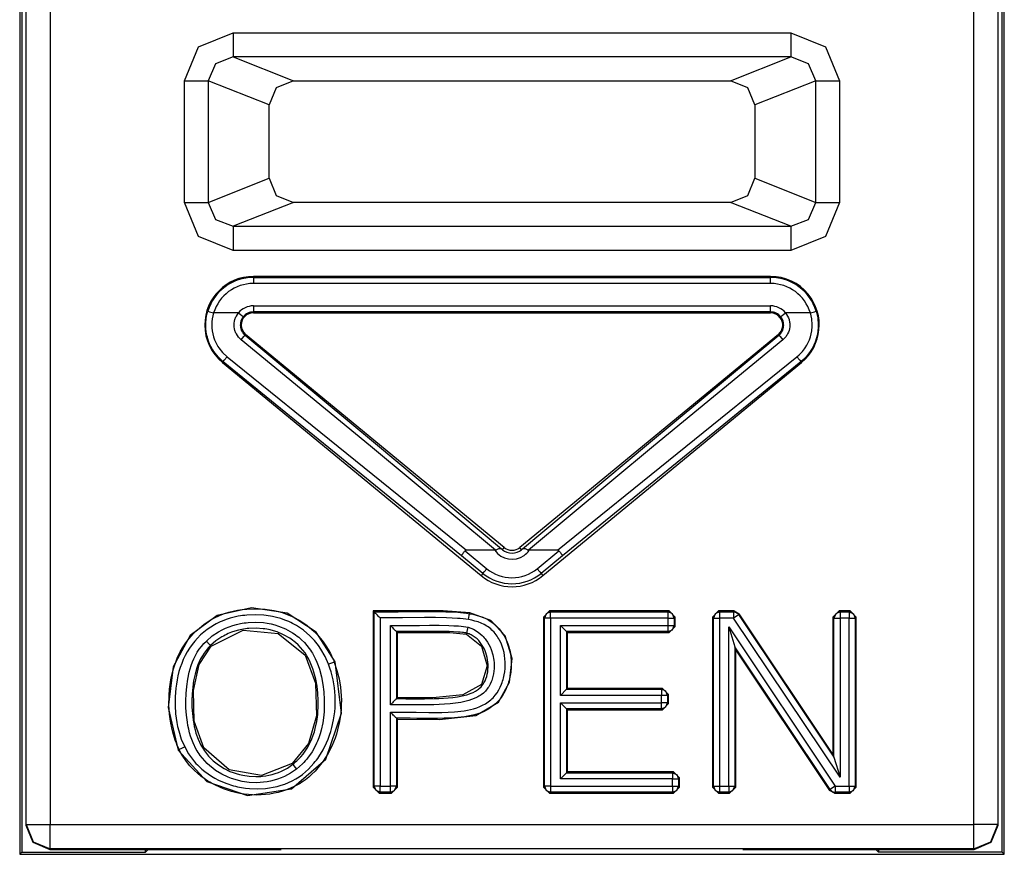
# Model space of a CAD drawing. Extents: x 46 to 251, y -190 to -20.
# Drawn here: x 193 to 201, y -155 to -148 of the extents above; entities that cross this region are included whole.
import ezdxf

# ---------------------------------------------------------------- set-up
doc = ezdxf.new("R2010")
doc.units = 0
doc.header["$MEASUREMENT"] = 0
doc.layers.add('4_0', color=7, linetype='CONTINUOUS')

# ---------------------------------------------------------------- blocks, each defined once
blk = doc.blocks.new('BLOCK_5')
at = {"layer": '4_0', "color": 7}
for points in [[(193.172, -142.9756), (193.172, -154.7368)], [(193.2244, -154.4926), (193.2244, -143.0087)], [(193.4242, -143.0087), (193.4242, -154.4926)], [(201.0248, -154.4926), (201.0248, -143.0087)], [(201.2246, -143.0087), (201.2246, -154.4926)], [(201.2769, -154.7368), (201.2769, -142.9756)], [(193.1899, -144.8525), (193.1899, -154.7192)], [(201.2597, -154.7192), (201.2597, -144.8525)], [(194.528, -148.3713), (194.6451, -148.0909), (194.929, -147.9751)], [(194.929, -147.9751), (194.929, -148.1115), (194.929, -148.1749)], [(194.929, -147.9751), (199.5199, -147.9751)], [(199.5199, -147.9751), (199.8038, -148.0909), (199.9216, -148.3713)], [(199.5199, -147.9751), (199.5199, -148.1115), (199.5199, -148.1749)], [(194.929, -148.1749), (194.7836, -148.2314), (194.7244, -148.3713)], [(194.929, -148.1749), (195.4251, -148.3713)], [(199.5199, -148.1749), (194.929, -148.1749)], [(199.0239, -148.3713), (199.5199, -148.1749)], [(199.7246, -148.3713), (199.6653, -148.2314), (199.5199, -148.1749)], [(194.528, -148.3713), (194.6562, -148.3713), (194.7244, -148.3713)], [(194.528, -149.3718), (194.528, -148.3713)], [(195.2246, -148.5697), (194.7244, -148.3713)], [(194.7244, -148.3713), (194.7244, -149.3718)], [(195.4251, -148.3713), (195.2832, -148.4292), (195.2246, -148.5697)], [(195.4251, -148.3713), (199.0239, -148.3713)], [(199.2244, -148.5697), (199.1658, -148.4292), (199.0239, -148.3713)], [(199.7246, -148.3713), (199.2244, -148.5697)], [(199.7246, -148.3713), (199.7928, -148.3713), (199.9216, -148.3713)], [(199.7246, -149.3718), (199.7246, -148.3713)], [(199.9216, -148.3713), (199.9216, -149.3718)], [(195.2246, -149.1733), (195.2246, -148.5697)], [(199.2244, -148.5697), (199.2244, -149.1733)], [(194.7244, -149.3718), (195.2246, -149.1733)], [(195.2246, -149.1733), (195.2832, -149.3139), (195.4251, -149.3718)], [(199.0239, -149.3718), (199.1658, -149.3139), (199.2244, -149.1733)], [(199.2244, -149.1733), (199.7246, -149.3718)], [(194.528, -149.3718), (194.6562, -149.3718), (194.7244, -149.3718)], [(194.929, -149.7679), (194.6451, -149.6522), (194.528, -149.3718)], [(194.7244, -149.3718), (194.7836, -149.5116), (194.929, -149.5681)], [(195.4251, -149.3718), (194.929, -149.5681)], [(199.0239, -149.3718), (195.4251, -149.3718)], [(199.5199, -149.5681), (199.0239, -149.3718)], [(199.9216, -149.3718), (199.8038, -149.6522), (199.5199, -149.7679)], [(199.5199, -149.5681), (199.6653, -149.5116), (199.7246, -149.3718)], [(199.7246, -149.3718), (199.7928, -149.3718), (199.9216, -149.3718)], [(194.929, -149.5681), (194.929, -149.6315), (194.929, -149.7679)], [(194.929, -149.5681), (199.5199, -149.5681)], [(199.5199, -149.5681), (199.5199, -149.6315), (199.5199, -149.7679)], [(199.5199, -149.7679), (194.929, -149.7679)], [(195.0958, -149.9891), (195.0958, -149.9812)], [(199.3532, -149.9812), (195.0958, -149.9812)], [(195.0958, -149.9891), (199.3532, -149.9891)], [(195.0958, -149.9891), (195.0958, -150.005), (195.0958, -150.0394)], [(199.3532, -149.9891), (199.3532, -149.9812)], [(199.3532, -150.0394), (199.3532, -150.005), (199.3532, -149.9891)], [(199.3532, -150.0394), (195.0958, -150.0394)], [(195.0958, -150.2234), (199.3532, -150.2234)], [(195.0958, -150.2234), (195.0958, -150.2578), (195.0958, -150.2733)], [(199.3532, -150.2733), (199.3532, -150.2578), (199.3532, -150.2234)], [(194.8463, -150.6837), (194.805, -150.6437), (194.7699, -150.5982), (194.7616, -150.5865), (194.754, -150.5738), (194.7471, -150.561), (194.7409, -150.5483), (194.7299, -150.5217), (194.7202, -150.4949), (194.7168, -150.4807), (194.7134, -150.4666), (194.7099, -150.4525), (194.7078, -150.4384), (194.7044, -150.4094), (194.7037, -150.3808), (194.7037, -150.3667), (194.7044, -150.3522), (194.7058, -150.3378), (194.7078, -150.3233), (194.7134, -150.2947), (194.7209, -150.2668)], [(194.7209, -150.2668), (194.7354, -150.2713), (194.7685, -150.2813)], [(194.7685, -150.2813), (194.7616, -150.3057), (194.7574, -150.3302), (194.7547, -150.3553), (194.7533, -150.3805), (194.7547, -150.4053), (194.7574, -150.4301), (194.7616, -150.4546), (194.7685, -150.479), (194.7767, -150.5024), (194.7864, -150.5252), (194.7919, -150.5362), (194.7981, -150.5472), (194.8043, -150.5583), (194.8112, -150.5686), (194.8422, -150.6079), (194.8787, -150.6423)], [(194.9731, -150.2813), (194.7685, -150.2813)], [(194.9952, -150.5018), (194.9834, -150.4914), (194.9731, -150.4797), (194.9642, -150.4673), (194.9559, -150.4542), (194.9524, -150.4473), (194.9497, -150.4404), (194.9469, -150.4335), (194.9442, -150.426), (194.9407, -150.4111), (194.938, -150.396), (194.9373, -150.3805), (194.938, -150.3653), (194.9407, -150.3502), (194.9442, -150.335), (194.9469, -150.3278), (194.9497, -150.3205), (194.9524, -150.3137), (194.9559, -150.3068), (194.9642, -150.2937), (194.9731, -150.2813)], [(194.9731, -150.2813), (195, -150.3033), (195.0117, -150.313)], [(195.0117, -150.313), (195.0055, -150.3212), (195, -150.3305), (194.9958, -150.3398), (194.9924, -150.3502), (194.9896, -150.3605), (194.9883, -150.3708), (194.9876, -150.3812), (194.9883, -150.3919), (194.9896, -150.4025), (194.9917, -150.4125), (194.9958, -150.4225), (195, -150.4322), (195.0055, -150.4411), (195.0117, -150.4497), (195.0186, -150.4577), (195.0269, -150.4649)], [(195.0958, -150.2733), (195.0958, -150.2813)], [(199.3532, -150.2733), (195.0958, -150.2733)], [(195.0958, -150.2813), (199.3532, -150.2813)], [(199.3532, -150.2733), (199.3532, -150.2813)], [(199.4221, -150.4649), (199.4304, -150.4577), (199.4373, -150.4501), (199.4435, -150.4411), (199.449, -150.4322), (199.4531, -150.4225), (199.4566, -150.4129), (199.4593, -150.4025), (199.4607, -150.3922), (199.4614, -150.3815), (199.4607, -150.3708), (199.4593, -150.3605), (199.4566, -150.3502), (199.4531, -150.3402), (199.449, -150.3305), (199.4435, -150.3212), (199.4373, -150.313)], [(199.4373, -150.313), (199.449, -150.3033), (199.4759, -150.2813)], [(199.4759, -150.2813), (199.4848, -150.2937), (199.4931, -150.3068), (199.4993, -150.3209), (199.5048, -150.3354), (199.5069, -150.3426), (199.5082, -150.3502), (199.5096, -150.3577), (199.511, -150.3653), (199.5117, -150.3808), (199.511, -150.396), (199.5082, -150.4115), (199.5048, -150.4263), (199.4993, -150.4404), (199.4931, -150.4546), (199.4889, -150.4611), (199.4848, -150.4676), (199.4807, -150.4742), (199.4759, -150.48), (199.4655, -150.4914), (199.4538, -150.5018)], [(199.6805, -150.2813), (199.4759, -150.2813)], [(199.5702, -150.6423), (199.5895, -150.6258), (199.6068, -150.6079), (199.6157, -150.5982), (199.6233, -150.5886), (199.6309, -150.5782), (199.6378, -150.5682), (199.6509, -150.5472), (199.6626, -150.5252), (199.6729, -150.5018), (199.6812, -150.4783), (199.6874, -150.4542), (199.6915, -150.4297), (199.6936, -150.4173), (199.6943, -150.4049), (199.695, -150.3922), (199.6956, -150.3798), (199.6915, -150.3302), (199.6805, -150.2813)], [(199.728, -150.2668), (199.7411, -150.323), (199.7453, -150.3805), (199.7453, -150.395), (199.7446, -150.4094), (199.7432, -150.4235), (199.7411, -150.438), (199.7363, -150.4659), (199.7287, -150.4942), (199.7191, -150.5214), (199.7081, -150.5479), (199.695, -150.5734), (199.6798, -150.5979), (199.6715, -150.6099), (199.6633, -150.6213), (199.6536, -150.6327), (199.6447, -150.6437), (199.624, -150.6644), (199.6026, -150.6837)], [(199.6805, -150.2813), (199.7136, -150.2713), (199.728, -150.2668)], [(194.9952, -150.5018), (195.0165, -150.4759), (195.0269, -150.4649)], [(197.0891, -152.2333), (196.059, -151.3775), (194.9952, -150.5018)], [(195.0269, -150.4649), (195.0317, -150.4583)], [(195.0269, -150.4649), (196.0997, -151.3548), (197.138, -152.2236)], [(197.1607, -152.2119), (195.0317, -150.4583)], [(199.4173, -150.4583), (197.2882, -152.2119)], [(197.311, -152.2236), (198.3493, -151.3548), (199.4221, -150.4649)], [(199.4538, -150.5018), (198.39, -151.3775), (197.3599, -152.2333)], [(199.4221, -150.4649), (199.4173, -150.4583)], [(199.4221, -150.4649), (199.4324, -150.4759), (199.4538, -150.5018)], [(194.8463, -150.6837), (194.856, -150.6702), (194.8787, -150.6423)], [(194.8787, -150.6423), (196.8507, -152.2346)], [(197.5983, -152.2346), (199.5702, -150.6423)], [(199.5702, -150.6423), (199.593, -150.6702), (199.6026, -150.6837)], [(194.8463, -150.6837), (194.8415, -150.6899)], [(194.8415, -150.6899), (196.9706, -152.4434)], [(196.81, -152.2808), (194.8463, -150.6837)], [(197.4791, -152.4434), (199.6075, -150.6899)], [(199.6026, -150.6837), (197.6389, -152.2808)], [(199.6026, -150.6837), (199.6075, -150.6899)], [(196.81, -152.2808), (196.81, -152.2801), (196.81, -152.2791), (196.8107, -152.2777), (196.8114, -152.276), (196.8128, -152.2739), (196.8142, -152.2718), (196.8155, -152.2694), (196.8176, -152.2667), (196.8197, -152.2636), (196.8218, -152.2605), (196.8238, -152.2574), (196.8266, -152.2539), (196.8293, -152.2501), (196.8321, -152.2463), (196.8348, -152.2429), (196.8383, -152.2391)], [(196.985, -152.4248), (196.81, -152.2808)], [(196.8507, -152.2346), (196.8472, -152.2346), (196.8438, -152.2353), (196.841, -152.2367), (196.8383, -152.2391)], [(196.8383, -152.2391), (197.0167, -152.3862)], [(197.0822, -152.2346), (196.8507, -152.2346)], [(197.0822, -152.2346), (197.0856, -152.2343), (197.0891, -152.2333)], [(197.0891, -152.2333), (197.0932, -152.2315), (197.0967, -152.2298), (197.1008, -152.2281), (197.1042, -152.2264), (197.1111, -152.2236), (197.1173, -152.2212), (197.1201, -152.2202), (197.1229, -152.2195), (197.1256, -152.2195), (197.1277, -152.2195), (197.1304, -152.2198), (197.1325, -152.2205), (197.1353, -152.2219), (197.138, -152.2236)], [(197.138, -152.2236), (197.1408, -152.2264), (197.1442, -152.2288), (197.1449, -152.2295), (197.1456, -152.2298)], [(197.1456, -152.2298), (197.1607, -152.2119)], [(197.3034, -152.2298), (197.2882, -152.2119)], [(197.3034, -152.2298), (197.3041, -152.2295), (197.3048, -152.2288), (197.3082, -152.2264), (197.311, -152.2236)], [(197.311, -152.2236), (197.3137, -152.2219), (197.3165, -152.2205), (197.3185, -152.2198), (197.3213, -152.2195), (197.324, -152.2195), (197.3261, -152.2195), (197.3289, -152.2202), (197.3316, -152.2212), (197.3378, -152.2236), (197.3447, -152.2264), (197.3482, -152.2281), (197.3523, -152.2298), (197.3557, -152.2315), (197.3599, -152.2333)], [(197.3599, -152.2333), (197.3633, -152.2343), (197.3668, -152.2346)], [(197.5983, -152.2346), (197.3668, -152.2346)], [(197.4322, -152.3862), (197.6107, -152.2391)], [(197.6389, -152.2808), (197.4639, -152.4248)], [(197.6107, -152.2391), (197.6079, -152.2367), (197.6052, -152.2353), (197.6017, -152.2346), (197.5983, -152.2346)], [(197.6107, -152.2391), (197.6141, -152.2429), (197.6169, -152.2463), (197.6196, -152.2501), (197.6224, -152.2539), (197.6251, -152.2574), (197.6272, -152.2605), (197.6293, -152.2636), (197.6313, -152.2667), (197.6334, -152.2694), (197.6348, -152.2718), (197.6362, -152.2739), (197.6375, -152.276), (197.6382, -152.2777), (197.6389, -152.2791), (197.6389, -152.2801), (197.6389, -152.2808)], [(196.985, -152.4248), (196.9706, -152.4434)], [(196.985, -152.4248), (196.9954, -152.4131), (197.0167, -152.3862)], [(197.4322, -152.3862), (197.4536, -152.4131), (197.4639, -152.4248)], [(197.4639, -152.4248), (197.4791, -152.4434)], [(195.7682, -153.1524), (195.6118, -152.9078), (195.3727, -152.7535), (195.0799, -152.7083), (194.7974, -152.7714), (194.5762, -152.9374), (194.4343, -153.1937), (194.3936, -153.5279), (194.4777, -153.8786)], [(194.4853, -153.8748), (194.4812, -153.8662), (194.477, -153.858), (194.4729, -153.849), (194.4694, -153.8404), (194.4619, -153.8228), (194.4557, -153.8049), (194.4433, -153.7691), (194.4322, -153.7329), (194.4233, -153.696), (194.4157, -153.6588), (194.4102, -153.6216), (194.4054, -153.5841), (194.4005, -153.509), (194.4019, -153.4335), (194.4026, -153.4146), (194.404, -153.3956), (194.406, -153.3767), (194.4081, -153.3581), (194.4136, -153.3205), (194.4198, -153.2837), (194.4377, -153.2106), (194.4625, -153.139), (194.4694, -153.1214), (194.4777, -153.1042), (194.486, -153.087), (194.4942, -153.0704), (194.5128, -153.0373), (194.5335, -153.0056), (194.5556, -152.975), (194.5797, -152.9457), (194.6052, -152.9175), (194.632, -152.8913), (194.6899, -152.8434), (194.754, -152.8024), (194.7705, -152.7934), (194.7878, -152.7852), (194.805, -152.7769), (194.8222, -152.7697), (194.8574, -152.7562), (194.8925, -152.7452), (194.929, -152.7359), (194.9655, -152.7283), (194.9841, -152.7252), (195.0027, -152.7225), (195.022, -152.7204), (195.0406, -152.7187), (195.1164, -152.7159), (195.1915, -152.7204), (195.2101, -152.7225), (195.2294, -152.7252), (195.248, -152.728), (195.2666, -152.7314), (195.3032, -152.74), (195.3397, -152.7507), (195.3748, -152.7631), (195.41, -152.7776), (195.4272, -152.7852), (195.4437, -152.7938), (195.4609, -152.8031), (195.4768, -152.8124), (195.5395, -152.8548), (195.596, -152.9037), (195.6098, -152.9168), (195.6229, -152.9305), (195.6353, -152.945), (195.6477, -152.9595), (195.6711, -152.9891), (195.6924, -153.0201), (195.7124, -153.0525), (195.7303, -153.0856), (195.7386, -153.1028), (195.7462, -153.12), (195.7503, -153.129), (195.7538, -153.1376), (195.7572, -153.1466), (195.7607, -153.1552)], [(195.7145, -153.1731), (195.6856, -153.1087), (195.6504, -153.0477), (195.6304, -153.0191), (195.6091, -152.9912), (195.5974, -152.9774), (195.5856, -152.9643), (195.5732, -152.9516), (195.5608, -152.9392), (195.5078, -152.8933), (195.4499, -152.8541), (195.4341, -152.8455), (195.4189, -152.8368), (195.4031, -152.8293), (195.3865, -152.8217), (195.3541, -152.8086), (195.3211, -152.7969), (195.2873, -152.7876), (195.2529, -152.7796), (195.2356, -152.7765), (195.2177, -152.7738), (195.2005, -152.7714), (195.1826, -152.7693), (195.1123, -152.7659), (195.042, -152.7686), (195.0241, -152.7703), (195.0069, -152.7728), (194.989, -152.7752), (194.9717, -152.7783), (194.9373, -152.7852), (194.9035, -152.7941), (194.8704, -152.8045), (194.8381, -152.8169), (194.8215, -152.8241), (194.8057, -152.8317), (194.7898, -152.8396), (194.7747, -152.8486), (194.7154, -152.8871), (194.6617, -152.9319), (194.6362, -152.9571), (194.6128, -152.9836), (194.5907, -153.0112), (194.5707, -153.0401), (194.5514, -153.0701), (194.5349, -153.1007), (194.5266, -153.1166), (194.519, -153.1328), (194.5122, -153.149), (194.506, -153.1655), (194.4936, -153.1989), (194.4832, -153.2323), (194.475, -153.2668), (194.4674, -153.3009), (194.4619, -153.3357), (194.457, -153.3705), (194.4536, -153.4056), (194.4515, -153.4411), (194.4508, -153.5114), (194.4557, -153.5817), (194.4598, -153.6168), (194.4653, -153.6513), (194.4722, -153.6861), (194.4812, -153.7205), (194.5025, -153.788), (194.5301, -153.8531)], [(196.8762, -152.7486), (196.6585, -152.7321), (196.3704, -152.7318), (196.0824, -152.7345)], [(196.0824, -152.7345), (196.0824, -154.1846)], [(196.09, -152.7424), (196.0886, -152.7411), (196.0873, -152.7397), (196.0845, -152.7369), (196.0824, -152.7345)], [(196.09, -152.7424), (196.1885, -152.7418), (196.2864, -152.7407), (196.3849, -152.7397), (196.4828, -152.739), (196.5813, -152.739), (196.6798, -152.7407), (196.7287, -152.7424), (196.7777, -152.7452), (196.8018, -152.7473), (196.8266, -152.7497), (196.8507, -152.7528), (196.8748, -152.7566)], [(196.09, -154.1766), (196.09, -152.7424)], [(196.1403, -152.7921), (196.132, -152.7841), (196.1238, -152.7762), (196.1162, -152.7683), (196.1086, -152.761), (196.1052, -152.7576), (196.1017, -152.7542), (196.099, -152.7514), (196.0962, -152.7486), (196.0941, -152.7462), (196.0921, -152.7445), (196.0907, -152.7431), (196.09, -152.7424)], [(196.8748, -152.7566), (196.9031, -152.7617), (196.9306, -152.7686), (196.9575, -152.7762), (196.9837, -152.7859), (197.0092, -152.7976), (197.034, -152.8107), (197.0457, -152.8179), (197.0574, -152.8258), (197.0691, -152.8341), (197.0801, -152.843), (197.1194, -152.8823), (197.1525, -152.9278), (197.1601, -152.9402), (197.1669, -152.9522), (197.1731, -152.965), (197.1794, -152.9774), (197.1897, -153.0036), (197.1986, -153.0305), (197.2021, -153.0439), (197.2055, -153.0577), (197.2083, -153.0714), (197.211, -153.0852), (197.2152, -153.1131), (197.2172, -153.1407), (197.2186, -153.1686), (197.2179, -153.1965), (197.2172, -153.211), (197.2159, -153.2248), (197.2145, -153.2389), (197.2124, -153.2527), (197.2076, -153.2799), (197.2007, -153.3071), (197.1966, -153.3205), (197.1924, -153.3336), (197.1876, -153.3467), (197.1828, -153.3598), (197.1711, -153.3856), (197.158, -153.4108), (197.1435, -153.4342), (197.127, -153.457), (197.118, -153.468), (197.1084, -153.4783), (197.0987, -153.4887), (197.0884, -153.4983), (197.067, -153.5162), (197.0443, -153.5327), (197.0326, -153.5403), (197.0209, -153.5472), (197.0078, -153.5541), (196.9954, -153.5603), (196.9699, -153.5713), (196.943, -153.5806), (196.9168, -153.5886), (196.8893, -153.5951), (196.8617, -153.6003), (196.8342, -153.6051), (196.7783, -153.6113), (196.7218, -153.6154), (196.666, -153.6178), (196.6102, -153.6189), (196.5537, -153.6192), (196.4979, -153.6189), (196.4414, -153.6182), (196.3856, -153.6175), (196.3291, -153.6168), (196.2726, -153.6168)], [(196.2809, -153.6247), (196.6281, -153.6268), (196.9279, -153.5937), (197.1132, -153.4852), (197.2048, -153.3209), (197.2248, -153.1259), (197.169, -152.9395), (197.0512, -152.812), (196.8762, -152.7486)], [(196.8665, -152.8058), (196.8727, -152.7721), (196.8748, -152.7566)], [(196.8748, -152.7566), (196.8748, -152.7562), (196.8755, -152.7559), (196.8755, -152.7545), (196.8755, -152.7528), (196.8762, -152.7507), (196.8762, -152.7486)], [(197.4839, -152.7845), (197.5335, -152.7345)], [(197.5418, -152.7424), (197.5066, -152.7573), (197.4922, -152.7924)], [(197.5335, -152.7345), (197.5418, -152.7424)], [(198.5181, -152.7345), (197.5335, -152.7345)], [(197.5418, -152.7924), (197.5418, -152.7579), (197.5418, -152.7424)], [(197.5418, -152.7424), (198.5105, -152.7424)], [(198.5105, -152.7424), (198.5181, -152.7345)], [(198.5601, -152.7924), (198.5457, -152.7573), (198.5105, -152.7424)], [(198.5105, -152.7924), (198.5105, -152.7579), (198.5105, -152.7424)], [(198.5181, -152.7345), (198.5684, -152.7845)], [(198.875, -152.7845), (198.9253, -152.7345)], [(198.9329, -152.7424), (198.8978, -152.7573), (198.8833, -152.7924)], [(198.9253, -152.7345), (198.9329, -152.7424)], [(199.0521, -152.7345), (198.9253, -152.7345)], [(198.9329, -152.7424), (198.9329, -152.7579), (198.9329, -152.7924)], [(198.9329, -152.7424), (199.048, -152.7424)], [(199.048, -152.7424), (199.0521, -152.7345)], [(199.048, -152.7424), (199.048, -152.7579), (199.048, -152.7924)], [(199.0893, -152.7645), (199.0714, -152.7486), (199.048, -152.7424)], [(199.0893, -152.7645), (199.0769, -152.7734), (199.048, -152.7924)], [(199.0521, -152.7345), (199.0941, -152.7569)], [(199.0941, -152.7569), (199.0893, -152.7645)], [(199.0893, -152.7645), (199.8748, -153.9386)], [(199.8665, -153.9124), (199.0941, -152.7569)], [(199.8665, -152.7845), (199.9168, -152.7345)], [(199.9251, -152.7424), (199.8893, -152.7573), (199.8748, -152.7924)], [(199.9168, -152.7345), (199.9251, -152.7424)], [(200.0071, -152.7345), (199.9168, -152.7345)], [(199.9251, -152.7424), (199.9251, -152.7579), (199.9251, -152.7924)], [(199.9251, -152.7424), (199.9995, -152.7424)], [(199.9995, -152.7424), (200.0071, -152.7345)], [(199.9995, -152.7424), (199.9995, -152.7579), (199.9995, -152.7924)], [(199.9995, -152.7424), (200.0346, -152.7573), (200.0491, -152.7924)], [(200.0071, -152.7345), (200.0574, -152.7845)], [(194.7085, -152.9815), (194.7574, -152.9402), (194.8098, -152.9051), (194.8381, -152.8899), (194.867, -152.8761), (194.8966, -152.8644), (194.9269, -152.8537), (194.9573, -152.8451), (194.9883, -152.8382), (195.0041, -152.8348), (195.02, -152.8327), (195.0358, -152.8306), (195.0517, -152.8286), (195.115, -152.8262), (195.1784, -152.8299), (195.2101, -152.8348), (195.2411, -152.841), (195.2721, -152.8489), (195.3025, -152.8582), (195.361, -152.8823), (195.4168, -152.9133), (195.4306, -152.9219), (195.4437, -152.9312), (195.4561, -152.9409), (195.4685, -152.9505), (195.4926, -152.9715), (195.5154, -152.9939), (195.536, -153.0174), (195.5553, -153.0429), (195.565, -153.0559), (195.5739, -153.0694), (195.5822, -153.0828), (195.5898, -153.0969), (195.6043, -153.1252), (195.6173, -153.1545), (195.6291, -153.1841), (195.6394, -153.2144), (195.6559, -153.2761), (195.6676, -153.3384), (195.6752, -153.4011), (195.6787, -153.4645), (195.6794, -153.4966), (195.6787, -153.5286), (195.6773, -153.5603), (195.6745, -153.592), (195.6663, -153.6547), (195.6532, -153.716), (195.6442, -153.7467), (195.6339, -153.777), (195.6284, -153.7918), (195.6229, -153.807), (195.616, -153.8218), (195.6098, -153.8363), (195.5788, -153.8924), (195.5422, -153.9444), (195.5319, -153.9568), (195.5216, -153.9689), (195.5105, -153.981), (195.4995, -153.9923), (195.4761, -154.0144), (195.4513, -154.035)], [(196.8665, -152.8058), (196.8445, -152.8024), (196.8218, -152.7996), (196.799, -152.7972), (196.7763, -152.7955), (196.7315, -152.7927), (196.686, -152.791), (196.5951, -152.7893), (196.5041, -152.7886), (196.3222, -152.7903), (196.1403, -152.7921)], [(196.1403, -152.7921), (196.1403, -154.1766)], [(196.223, -153.5669), (196.276, -153.5669), (196.3284, -153.5672), (196.3815, -153.5675), (196.4345, -153.5682), (196.5399, -153.5693), (196.6461, -153.5686), (196.6991, -153.5665), (196.7515, -153.5634), (196.7777, -153.561), (196.8045, -153.5582), (196.8307, -153.5548), (196.8569, -153.5507), (196.8831, -153.5455), (196.9086, -153.5389), (196.9341, -153.5314), (196.9589, -153.5217), (196.983, -153.5107), (197.0064, -153.4976), (197.0285, -153.4831), (197.0491, -153.4666), (197.0588, -153.4576), (197.0684, -153.4483), (197.0774, -153.4384), (197.0863, -153.428), (197.1015, -153.4067), (197.1153, -153.3843), (197.1277, -153.3605), (197.138, -153.336), (197.1428, -153.3236), (197.147, -153.3112), (197.1511, -153.2985), (197.1545, -153.2861), (197.1607, -153.2602), (197.1649, -153.2341), (197.1676, -153.2075), (197.1683, -153.1807), (197.1683, -153.1545), (197.1663, -153.1279), (197.1635, -153.1018), (197.1587, -153.0759), (197.1518, -153.0497), (197.1442, -153.0243), (197.1346, -152.9994), (197.1229, -152.9757), (197.116, -152.964), (197.1091, -152.9526), (197.1022, -152.9416), (197.0939, -152.9305), (197.0774, -152.9099), (197.0588, -152.8913), (197.0491, -152.8823), (197.0388, -152.8737), (197.0278, -152.8658), (197.0167, -152.8582), (196.994, -152.8455), (196.9699, -152.8341), (196.9451, -152.8248), (196.9189, -152.8169), (196.8934, -152.8107), (196.8665, -152.8058)], [(196.223, -152.8534), (196.263, -152.8534), (196.3036, -152.8534), (196.3436, -152.8534), (196.3835, -152.853), (196.4641, -152.8527), (196.5441, -152.852), (196.6247, -152.8523), (196.7046, -152.8541), (196.7453, -152.8554), (196.7852, -152.8575), (196.8052, -152.8596), (196.8252, -152.8616), (196.8445, -152.8644), (196.8645, -152.8689)], [(196.223, -153.5059), (196.223, -152.8534)], [(196.223, -152.8534), (196.2313, -152.8616), (196.2395, -152.8699), (196.2471, -152.8775), (196.2547, -152.8851), (196.2581, -152.8885), (196.2609, -152.8916), (196.2643, -152.8947), (196.2671, -152.8975), (196.2692, -152.8995), (196.2712, -152.9016), (196.2726, -152.903), (196.2726, -152.9033)], [(197.4922, -152.7924), (197.4839, -152.7845)], [(197.4839, -152.7845), (197.4839, -154.1846)], [(197.5418, -152.7924), (197.5073, -152.7924), (197.4922, -152.7924)], [(197.4922, -154.1766), (197.4922, -152.7924)], [(197.5418, -152.7924), (197.5418, -154.1766)], [(198.5105, -152.7924), (197.5418, -152.7924)], [(197.6245, -152.8534), (198.5105, -152.8534)], [(197.6245, -153.429), (197.6245, -152.8534)], [(197.6741, -152.9033), (197.6245, -152.8534)], [(198.5105, -152.8534), (198.5105, -152.7924)], [(198.5105, -152.7924), (198.545, -152.7924), (198.5601, -152.7924)], [(198.5105, -152.9033), (198.5105, -152.8878), (198.5105, -152.8534)], [(198.5105, -152.9033), (198.5457, -152.8885), (198.5601, -152.8534)], [(198.5105, -152.8534), (198.545, -152.8534), (198.5601, -152.8534)], [(198.5684, -152.7845), (198.5601, -152.7924)], [(198.5601, -152.7924), (198.5601, -152.8534)], [(198.5601, -152.8534), (198.5684, -152.8616)], [(198.5684, -152.8616), (198.5684, -152.7845)], [(198.8833, -152.7924), (198.875, -152.7845)], [(198.875, -152.7845), (198.875, -154.1846)], [(198.8833, -152.7924), (198.8991, -152.7924), (198.9329, -152.7924)], [(198.8833, -154.1766), (198.8833, -152.7924)], [(199.048, -152.7924), (198.9329, -152.7924)], [(198.9329, -152.7924), (198.9329, -154.1766)], [(199.9251, -154.1029), (199.048, -152.7924)], [(199.8748, -152.7924), (199.8665, -152.7845)], [(199.8665, -152.7845), (199.8665, -153.9124)], [(199.8748, -152.7924), (199.8906, -152.7924), (199.9251, -152.7924)], [(199.8748, -153.9386), (199.8748, -152.7924)], [(199.9251, -152.7924), (199.9251, -154.1029)], [(199.9995, -152.7924), (199.9251, -152.7924)], [(199.9995, -152.7924), (200.034, -152.7924), (200.0491, -152.7924)], [(199.9995, -154.1766), (199.9995, -152.7924)], [(200.0574, -152.7845), (200.0491, -152.7924)], [(200.0491, -152.7924), (200.0491, -154.1766)], [(200.0574, -154.1846), (200.0574, -152.7845)], [(195.4203, -153.9958), (195.432, -153.9865), (195.443, -153.9768), (195.454, -153.9668), (195.4651, -153.9565), (195.4851, -153.9351), (195.5043, -153.9124), (195.5374, -153.8638), (195.5657, -153.8125), (195.5774, -153.7853), (195.5877, -153.7574), (195.5974, -153.7298), (195.6049, -153.7016), (195.6173, -153.6447), (195.6249, -153.5872), (195.627, -153.5582), (195.6291, -153.5286), (195.6297, -153.4993), (195.6291, -153.47), (195.6263, -153.4115), (195.6194, -153.3536), (195.6091, -153.2964), (195.5946, -153.2392), (195.5856, -153.2113), (195.5753, -153.1834), (195.5636, -153.1565), (195.5512, -153.1304), (195.5367, -153.1045), (195.5209, -153.0797), (195.503, -153.0559), (195.4844, -153.0339), (195.4637, -153.0129), (195.4423, -152.9932), (195.4306, -152.9843), (195.4189, -152.9753), (195.4072, -152.9664), (195.3948, -152.9584), (195.3438, -152.9295), (195.2901, -152.9071), (195.2625, -152.8982), (195.2336, -152.8906), (195.2198, -152.8871), (195.2053, -152.8844), (195.1902, -152.8823), (195.1757, -152.8802), (195.1178, -152.8761), (195.0592, -152.8782), (195.0441, -152.8796), (195.0296, -152.8816), (195.0151, -152.8837), (195.0007, -152.8864), (194.9724, -152.8926), (194.9442, -152.9009), (194.9166, -152.9099), (194.8891, -152.9209), (194.8753, -152.9271), (194.8622, -152.9336), (194.8491, -152.9405), (194.8367, -152.9478), (194.7878, -152.9798), (194.743, -153.0177)], [(194.7485, -153.0236), (195.0117, -152.8923), (195.299, -152.9188), (195.5229, -153.0973), (195.607, -153.3285), (195.616, -153.5961), (195.5498, -153.8263), (195.4155, -153.9896)], [(196.8645, -152.8689), (196.9065, -152.8844), (196.9458, -152.9078), (196.9637, -152.9216), (196.9802, -152.9374), (196.9878, -152.9454), (196.9954, -152.954), (197.003, -152.9629), (197.0099, -152.9719), (197.0223, -152.9905), (197.034, -153.0105), (197.0436, -153.0305), (197.0526, -153.0518), (197.0664, -153.0949), (197.0746, -153.1393), (197.0767, -153.1621), (197.0774, -153.1848), (197.0774, -153.2072), (197.0753, -153.2296), (197.0719, -153.252), (197.067, -153.274), (197.0643, -153.285), (197.0608, -153.2957), (197.0574, -153.3067), (197.0533, -153.3171), (197.0436, -153.3378), (197.0326, -153.3577), (197.0264, -153.3674), (197.0195, -153.3763), (197.0126, -153.3853), (197.005, -153.3936), (196.9892, -153.4094), (196.9713, -153.4232), (196.9616, -153.4297), (196.952, -153.4356), (196.9423, -153.4411), (196.932, -153.4466), (196.912, -153.4559), (196.8907, -153.4638), (196.8693, -153.4711), (196.8472, -153.4769), (196.8031, -153.4869), (196.759, -153.4938), (196.715, -153.499), (196.6702, -153.5024), (196.6254, -153.5045), (196.5813, -153.5059), (196.4917, -153.5069), (196.4021, -153.5066), (196.3574, -153.5062), (196.3126, -153.5059), (196.2678, -153.5059), (196.223, -153.5059)], [(196.8514, -152.9171), (196.8472, -152.9161), (196.8431, -152.915), (196.8383, -152.914), (196.8342, -152.9133), (196.8252, -152.9119), (196.8162, -152.9109), (196.7976, -152.9088), (196.7797, -152.9075), (196.7439, -152.9051), (196.7074, -152.9037), (196.635, -152.9023), (196.5627, -152.9023), (196.418, -152.9026), (196.2726, -152.9033)], [(196.2726, -152.9033), (196.2726, -153.4559)], [(196.2726, -152.9033), (196.274, -152.9047), (196.2754, -152.9061), (196.2781, -152.9088), (196.2809, -152.9113)], [(196.2726, -153.4559), (196.3505, -153.4563), (196.4276, -153.457), (196.5055, -153.457), (196.5827, -153.4559), (196.6212, -153.4549), (196.6598, -153.4528), (196.6984, -153.4501), (196.737, -153.4463), (196.7749, -153.4411), (196.8135, -153.4339), (196.8514, -153.4246), (196.8879, -153.4115), (196.9058, -153.4039), (196.9237, -153.3946), (196.932, -153.3894), (196.9403, -153.3839), (196.9478, -153.3784), (196.9554, -153.3722), (196.9699, -153.3584), (196.9823, -153.3433), (196.9878, -153.3353), (196.9926, -153.3267), (196.9975, -153.3185), (197.0023, -153.3095), (197.0099, -153.2916), (197.0161, -153.273), (197.0209, -153.2537), (197.0243, -153.2344), (197.0264, -153.2151), (197.0278, -153.1958), (197.0271, -153.1758), (197.0264, -153.1565), (197.0202, -153.1176), (197.0099, -153.0801), (197.003, -153.0615), (196.9947, -153.0435), (196.9857, -153.0263), (196.9747, -153.0094), (196.9637, -152.9932), (196.9506, -152.9784), (196.9368, -152.9647), (196.9217, -152.9519), (196.9134, -152.9464), (196.9051, -152.9409), (196.8969, -152.9357), (196.8886, -152.9312), (196.8796, -152.9271), (196.8707, -152.9233), (196.8658, -152.9216), (196.861, -152.9202), (196.859, -152.9192), (196.8562, -152.9185), (196.8541, -152.9178), (196.8514, -152.9171)], [(196.2809, -152.9113), (196.4993, -152.9102), (196.7115, -152.9123), (196.8493, -152.925)], [(196.2809, -153.448), (196.2809, -152.9113)], [(196.8493, -152.925), (196.9747, -153.0243), (197.0195, -153.1858), (196.9747, -153.3398), (196.8204, -153.4242), (196.573, -153.448), (196.2809, -153.448)], [(196.8514, -152.9171), (196.8514, -152.9185), (196.8507, -152.9199), (196.85, -152.9223), (196.8493, -152.925)], [(196.8514, -152.9171), (196.8555, -152.9023), (196.8645, -152.8689)], [(196.8514, -152.9171), (196.8514, -152.9171)], [(198.5105, -152.9033), (197.6741, -152.9033)], [(197.6741, -152.9033), (197.6741, -153.3791)], [(197.6741, -152.9033), (197.6823, -152.9113)], [(197.6823, -153.3712), (197.6823, -152.9113)], [(197.6823, -152.9113), (198.5181, -152.9113)], [(198.5181, -152.9113), (198.5105, -152.9033)], [(198.5684, -152.8616), (198.5181, -152.9113)], [(199.008, -152.8647), (199.8844, -154.1766)], [(199.008, -154.1766), (199.008, -152.8647)], [(199.008, -152.8647), (199.0576, -153.0294)], [(195.4513, -154.035), (195.4024, -154.0688), (195.3507, -154.0967), (195.3231, -154.1084), (195.2949, -154.1188), (195.2666, -154.1274), (195.2377, -154.1343), (195.2088, -154.1398), (195.1798, -154.1439), (195.1502, -154.1467), (195.1199, -154.1474), (195.0606, -154.1449), (195.0027, -154.1363), (194.9738, -154.1301), (194.9449, -154.1225), (194.9166, -154.1129), (194.8891, -154.1022), (194.8353, -154.0771), (194.785, -154.0461), (194.7609, -154.0282), (194.7382, -154.0095), (194.7161, -153.9896), (194.6954, -153.9686), (194.6761, -153.9462), (194.6582, -153.9231), (194.6493, -153.911), (194.641, -153.8986), (194.6334, -153.8862), (194.6258, -153.8731), (194.5997, -153.8201), (194.579, -153.7646), (194.5707, -153.736), (194.5631, -153.7071), (194.5569, -153.6781), (194.5521, -153.6492), (194.5439, -153.5906), (194.5404, -153.5321), (194.539, -153.4731), (194.5411, -153.4139), (194.5466, -153.355), (194.5556, -153.2964), (194.568, -153.2389), (194.5845, -153.182), (194.5948, -153.1541), (194.6066, -153.1269), (194.6196, -153.1), (194.6341, -153.0745), (194.6507, -153.0497), (194.6679, -153.0256), (194.6872, -153.0029), (194.7085, -152.9815)], [(194.743, -153.0177), (194.7237, -153.0373), (194.7058, -153.0587), (194.6899, -153.0808), (194.6755, -153.1035), (194.6617, -153.1276), (194.65, -153.1517), (194.6396, -153.1772), (194.6307, -153.2031), (194.6155, -153.2551), (194.6038, -153.3081), (194.5962, -153.3619), (194.5914, -153.4163), (194.5893, -153.4707), (194.59, -153.5252), (194.5935, -153.5789), (194.5997, -153.6327), (194.6045, -153.6595), (194.6093, -153.6861), (194.6162, -153.7126), (194.6231, -153.7391), (194.641, -153.7904), (194.6644, -153.84), (194.6782, -153.8635), (194.6934, -153.8862), (194.7099, -153.9083), (194.7271, -153.9289), (194.7457, -153.9486), (194.7657, -153.9672), (194.7761, -153.9761), (194.7864, -153.9847), (194.7974, -153.993), (194.8084, -154.0013), (194.8546, -154.0302), (194.9028, -154.0543), (194.9283, -154.064), (194.9545, -154.0729), (194.9807, -154.0805), (195.0076, -154.0867), (195.0613, -154.095), (195.1157, -154.0977), (195.1288, -154.0974), (195.1426, -154.0971), (195.1564, -154.096), (195.1702, -154.095), (195.197, -154.0912), (195.2239, -154.0864), (195.2501, -154.0798), (195.2763, -154.0722), (195.3025, -154.0629), (195.3273, -154.0523), (195.3755, -154.0268), (195.4203, -153.9958)], [(194.7085, -152.9815), (194.732, -153.0063), (194.743, -153.0177)], [(194.7485, -153.0236), (194.743, -153.0177)], [(195.4155, -153.9896), (195.1633, -154.0874), (194.8953, -154.0419), (194.6865, -153.8618), (194.6093, -153.6406), (194.6017, -153.3881), (194.65, -153.1738), (194.7485, -153.0236)], [(199.0576, -153.0294), (199.0576, -154.1766)], [(199.8431, -154.2045), (199.0576, -153.0294)], [(199.0576, -153.0294), (199.0659, -153.0556)], [(199.0659, -153.0556), (199.8383, -154.2121)], [(199.0659, -154.1846), (199.0659, -153.0556)], [(194.4777, -153.8786), (194.7113, -154.1367), (195.0482, -154.2535), (195.4086, -154.199), (195.6911, -153.9537), (195.822, -153.5751), (195.7682, -153.1524)], [(195.7607, -153.1552), (195.7834, -153.223), (195.8006, -153.2923), (195.8123, -153.3619), (195.8185, -153.4322), (195.8199, -153.4676), (195.8192, -153.5031), (195.8178, -153.5386), (195.8144, -153.5741), (195.8041, -153.6444), (195.7889, -153.7133), (195.7786, -153.7474), (195.7676, -153.7815), (195.7545, -153.8146), (195.7407, -153.8469), (195.7083, -153.91), (195.6704, -153.9699), (195.6601, -153.9841), (195.649, -153.9985), (195.638, -154.0123), (195.627, -154.0261), (195.6029, -154.0526), (195.5781, -154.0774), (195.5512, -154.1012), (195.5236, -154.1229), (195.5092, -154.1336), (195.4947, -154.1432), (195.4795, -154.1529), (195.4644, -154.1622), (195.4327, -154.179), (195.401, -154.1935), (195.3679, -154.2066), (195.3348, -154.2176), (195.3004, -154.2273), (195.2659, -154.2349), (195.2308, -154.2411), (195.1957, -154.2455), (195.1254, -154.249), (195.0544, -154.2459), (195.0193, -154.2417), (194.9841, -154.2362), (194.9497, -154.2287), (194.9152, -154.2197), (194.8484, -154.1977), (194.7829, -154.1687), (194.7671, -154.1604), (194.7519, -154.1522), (194.7361, -154.1432), (194.7209, -154.1336), (194.6913, -154.1143), (194.6631, -154.0929), (194.6362, -154.0702), (194.61, -154.0464), (194.5969, -154.0337), (194.5845, -154.0206), (194.5728, -154.0075), (194.5618, -153.994), (194.5397, -153.9661), (194.5197, -153.9369), (194.5101, -153.922), (194.5018, -153.9065), (194.4929, -153.891), (194.4853, -153.8748)], [(194.5301, -153.8531), (194.5625, -153.911), (194.6017, -153.9641), (194.6121, -153.9765), (194.6231, -153.9889), (194.6348, -154.0009), (194.6465, -154.0126), (194.6713, -154.035), (194.6968, -154.0557), (194.7237, -154.0753), (194.7512, -154.0936), (194.7795, -154.1105), (194.8091, -154.126), (194.8698, -154.1522), (194.9325, -154.1728), (194.9483, -154.177), (194.9648, -154.1811), (194.9807, -154.1846), (194.9972, -154.1877), (195.0303, -154.1928), (195.0627, -154.1963), (195.1288, -154.199), (195.1943, -154.1956), (195.2274, -154.1911), (195.2597, -154.1852), (195.2921, -154.1777), (195.3238, -154.1687), (195.3548, -154.1584), (195.3851, -154.146), (195.4155, -154.1322), (195.4444, -154.116), (195.4727, -154.0981), (195.4995, -154.0788), (195.525, -154.0578), (195.5491, -154.0357), (195.5726, -154.0123), (195.5946, -153.9872), (195.6049, -153.9744), (195.6153, -153.9613), (195.6249, -153.9475), (195.6346, -153.9341), (195.669, -153.8779), (195.6986, -153.819), (195.7111, -153.7884), (195.7228, -153.7574), (195.7331, -153.7257), (195.7421, -153.6936), (195.7565, -153.6292), (195.7655, -153.5638), (195.7682, -153.5307), (195.7696, -153.4973), (195.7696, -153.4642), (195.7689, -153.4315), (195.7627, -153.366), (195.7517, -153.3005), (195.7441, -153.2685), (195.7359, -153.2365), (195.7255, -153.2044), (195.7145, -153.1731)], [(195.7607, -153.1552), (195.7462, -153.1607), (195.7145, -153.1731)], [(195.7607, -153.1552), (195.7682, -153.1524)], [(197.6741, -153.3791), (197.6245, -153.429)], [(197.6741, -153.3791), (197.6823, -153.3712)], [(197.6741, -153.3791), (198.454, -153.3791)], [(198.4623, -153.3712), (197.6823, -153.3712)], [(198.454, -153.3791), (198.4623, -153.3712)], [(198.454, -153.3791), (198.454, -153.3946), (198.454, -153.429)], [(198.5043, -153.429), (198.4899, -153.3936), (198.454, -153.3791)], [(198.4623, -153.3712), (198.5126, -153.4211)], [(198.5126, -153.4211), (198.5043, -153.429)], [(198.5126, -153.4969), (198.5126, -153.4211)], [(196.2726, -153.4559), (196.2726, -153.4563), (196.2712, -153.4576), (196.2692, -153.4597), (196.2671, -153.4618), (196.2643, -153.4645), (196.2609, -153.4676), (196.2581, -153.4707), (196.2547, -153.4742), (196.2471, -153.4818), (196.2395, -153.4893), (196.2313, -153.4976), (196.223, -153.5059)], [(196.2726, -153.4559), (196.274, -153.4545), (196.2754, -153.4532), (196.2781, -153.4508), (196.2809, -153.448)], [(198.454, -153.429), (197.6245, -153.429)], [(197.6245, -153.489), (198.454, -153.489)], [(197.6245, -154.1157), (197.6245, -153.489)], [(197.6741, -153.5389), (197.6245, -153.489)], [(198.5043, -153.429), (198.4885, -153.429), (198.454, -153.429)], [(198.454, -153.489), (198.454, -153.429)], [(198.5043, -153.489), (198.4885, -153.489), (198.454, -153.489)], [(198.454, -153.5389), (198.4899, -153.5241), (198.5043, -153.489)], [(198.454, -153.5389), (198.454, -153.5234), (198.454, -153.489)], [(198.5126, -153.4969), (198.4623, -153.5469)], [(198.5043, -153.429), (198.5043, -153.489)], [(198.5043, -153.489), (198.5126, -153.4969)], [(196.223, -154.1766), (196.223, -153.5669)], [(196.2726, -153.6168), (196.2726, -153.6161), (196.2712, -153.6147), (196.2692, -153.613), (196.2671, -153.6106), (196.2643, -153.6079), (196.2609, -153.6051), (196.2581, -153.6016), (196.2547, -153.5982), (196.2471, -153.591), (196.2395, -153.583), (196.2313, -153.5751), (196.223, -153.5669)], [(198.454, -153.5389), (197.6741, -153.5389)], [(197.6741, -153.5389), (197.6741, -154.0657)], [(197.6741, -153.5389), (197.6823, -153.5469)], [(197.6823, -154.0578), (197.6823, -153.5469)], [(197.6823, -153.5469), (198.4623, -153.5469)], [(198.4623, -153.5469), (198.454, -153.5389)], [(196.2726, -153.6168), (196.2726, -154.1766)], [(196.2726, -153.6168), (196.274, -153.6182), (196.2754, -153.6196), (196.2781, -153.6223), (196.2809, -153.6247)], [(196.2809, -154.1846), (196.2809, -153.6247)], [(194.4777, -153.8786), (194.4853, -153.8748)], [(194.5301, -153.8531), (194.4991, -153.8683), (194.4853, -153.8748)], [(199.8748, -153.9386), (199.8665, -153.9124)], [(195.4203, -153.9958), (195.4155, -153.9896)], [(199.8748, -153.9386), (199.9251, -154.1029)], [(195.4203, -153.9958), (195.4299, -154.0082), (195.4513, -154.035)], [(197.6741, -154.0657), (197.6245, -154.1157)], [(197.6741, -154.0657), (197.6823, -154.0578)], [(197.6741, -154.0657), (198.545, -154.0657)], [(198.5533, -154.0578), (197.6823, -154.0578)], [(198.545, -154.0657), (198.5533, -154.0578)], [(198.545, -154.0657), (198.5808, -154.0805), (198.5953, -154.1157)], [(198.545, -154.0657), (198.545, -154.0812), (198.545, -154.1157)], [(198.5533, -154.0578), (198.6036, -154.1074)], [(198.545, -154.1157), (197.6245, -154.1157)], [(198.545, -154.1157), (198.5794, -154.1157), (198.5953, -154.1157)], [(198.545, -154.1766), (198.545, -154.1157)], [(198.6036, -154.1074), (198.5953, -154.1157)], [(198.5953, -154.1157), (198.5953, -154.1766)], [(198.6036, -154.1846), (198.6036, -154.1074)], [(196.0824, -154.1846), (196.09, -154.1766)], [(196.132, -154.2345), (196.0824, -154.1846)], [(196.1403, -154.1766), (196.1059, -154.1766), (196.09, -154.1766)], [(196.1403, -154.2266), (196.1052, -154.2118), (196.09, -154.1766)], [(196.1403, -154.2266), (196.132, -154.2345)], [(196.132, -154.2345), (196.2313, -154.2345)], [(196.1403, -154.1766), (196.223, -154.1766)], [(196.1403, -154.2266), (196.1403, -154.2111), (196.1403, -154.1766)], [(196.223, -154.2266), (196.1403, -154.2266)], [(196.223, -154.2266), (196.2581, -154.2118), (196.2726, -154.1766)], [(196.2726, -154.1766), (196.2574, -154.1766), (196.223, -154.1766)], [(196.223, -154.2266), (196.223, -154.2111), (196.223, -154.1766)], [(196.2313, -154.2345), (196.223, -154.2266)], [(196.2809, -154.1846), (196.2313, -154.2345)], [(196.2726, -154.1766), (196.2809, -154.1846)], [(197.4839, -154.1846), (197.4922, -154.1766)], [(197.5335, -154.2345), (197.4839, -154.1846)], [(197.5418, -154.1766), (197.5073, -154.1766), (197.4922, -154.1766)], [(197.4922, -154.1766), (197.5066, -154.2118), (197.5418, -154.2266)], [(197.5418, -154.2266), (197.5335, -154.2345)], [(197.5335, -154.2345), (198.5533, -154.2345)], [(197.5418, -154.1766), (198.545, -154.1766)], [(197.5418, -154.1766), (197.5418, -154.2111), (197.5418, -154.2266)], [(198.545, -154.2266), (197.5418, -154.2266)], [(198.545, -154.1766), (198.545, -154.2111), (198.545, -154.2266)], [(198.545, -154.2266), (198.5808, -154.2118), (198.5953, -154.1766)], [(198.545, -154.1766), (198.5794, -154.1766), (198.5953, -154.1766)], [(198.5533, -154.2345), (198.545, -154.2266)], [(198.6036, -154.1846), (198.5533, -154.2345)], [(198.5953, -154.1766), (198.6036, -154.1846)], [(198.875, -154.1846), (198.8833, -154.1766)], [(198.9253, -154.2345), (198.875, -154.1846)], [(198.8833, -154.1766), (198.8978, -154.2118), (198.9329, -154.2266)], [(198.8833, -154.1766), (198.8991, -154.1766), (198.9329, -154.1766)], [(198.9329, -154.2266), (198.9253, -154.2345)], [(198.9253, -154.2345), (199.0156, -154.2345)], [(198.9329, -154.1766), (198.9329, -154.2111), (198.9329, -154.2266)], [(198.9329, -154.1766), (199.008, -154.1766)], [(199.008, -154.2266), (198.9329, -154.2266)], [(199.008, -154.1766), (199.008, -154.2111), (199.008, -154.2266)], [(199.008, -154.2266), (199.0431, -154.2118), (199.0576, -154.1766)], [(199.008, -154.1766), (199.0418, -154.1766), (199.0576, -154.1766)], [(199.0156, -154.2345), (199.008, -154.2266)], [(199.0659, -154.1846), (199.0156, -154.2345)], [(199.0576, -154.1766), (199.0659, -154.1846)], [(199.8383, -154.2121), (199.8431, -154.2045)], [(199.8803, -154.2345), (199.8383, -154.2121)], [(199.8844, -154.1766), (199.8555, -154.1956), (199.8431, -154.2045)], [(199.8431, -154.2045), (199.861, -154.2204), (199.8844, -154.2266)], [(199.8844, -154.2266), (199.8803, -154.2345)], [(199.8803, -154.2345), (200.0071, -154.2345)], [(199.8844, -154.1766), (199.8844, -154.2111), (199.8844, -154.2266)], [(199.8844, -154.1766), (199.9995, -154.1766)], [(199.9995, -154.2266), (199.8844, -154.2266)], [(199.9995, -154.1766), (199.9995, -154.2111), (199.9995, -154.2266)], [(199.9995, -154.2266), (200.0346, -154.2118), (200.0491, -154.1766)], [(199.9995, -154.1766), (200.034, -154.1766), (200.0491, -154.1766)], [(200.0071, -154.2345), (199.9995, -154.2266)], [(200.0574, -154.1846), (200.0071, -154.2345)], [(200.0491, -154.1766), (200.0574, -154.1846)], [(193.2244, -154.4926), (193.2829, -154.4926), (193.4242, -154.4926)], [(193.2244, -154.4926), (193.2829, -154.6338), (193.4242, -154.6924)], [(193.2244, -154.4988), (193.2244, -154.4926)], [(193.4242, -154.6989), (193.2829, -154.6403), (193.2244, -154.4988)], [(193.4242, -154.4926), (201.0248, -154.4926)], [(193.4242, -154.6924), (193.4242, -154.6335), (193.4242, -154.4926)], [(201.0248, -154.6924), (201.166, -154.6338), (201.2246, -154.4926)], [(201.2246, -154.4926), (201.166, -154.4926), (201.0248, -154.4926)], [(201.0248, -154.6924), (201.0248, -154.6335), (201.0248, -154.4926)], [(201.2246, -154.4988), (201.166, -154.6403), (201.0248, -154.6989)], [(201.2246, -154.4926), (201.2246, -154.4988)], [(193.172, -154.7368), (193.1899, -154.7192)], [(193.1899, -154.7192), (194.2069, -154.7192)], [(193.4242, -154.6924), (193.4242, -154.6989)], [(201.0248, -154.6924), (193.4242, -154.6924)], [(195.3245, -154.6993), (193.4242, -154.6989)], [(194.2069, -154.7192), (194.2069, -154.6989)], [(194.2276, -154.6989), (194.2069, -154.7192)], [(201.0248, -154.6989), (199.1245, -154.6993)], [(200.2214, -154.6989), (200.242, -154.7192)], [(200.242, -154.6989), (200.242, -154.7192)], [(201.2597, -154.7192), (200.242, -154.7192)], [(201.0248, -154.6989), (201.0248, -154.6924)], [(201.2769, -154.7368), (201.2597, -154.7192)], [(193.172, -154.7368), (201.2769, -154.7368)]]:
    blk.add_lwpolyline(points, dxfattribs=at)
for points in [[(195.0958, -149.9812), (194.8746, -149.9812), (194.6954, -150.1603), (194.6954, -150.3812), (194.6954, -150.5011), (194.7492, -150.6141), (194.8415, -150.6899)], [(199.6075, -150.6899), (199.7783, -150.5496), (199.8024, -150.2978), (199.6626, -150.1269), (199.5861, -150.0346), (199.4731, -149.9812), (199.3532, -149.9812)], [(195.0958, -150.2813), (195.0406, -150.2813), (194.9958, -150.3261), (194.9958, -150.3812), (194.9958, -150.4111), (195.0089, -150.4394), (195.0317, -150.4583)], [(199.4173, -150.4583), (199.46, -150.4232), (199.4655, -150.3605), (199.4304, -150.3178), (199.4118, -150.2947), (199.3835, -150.2813), (199.3532, -150.2813)], [(197.0822, -152.2346), (197.138, -152.3132), (197.2462, -152.3318), (197.3247, -152.2767), (197.3406, -152.265), (197.3551, -152.2508), (197.3668, -152.2346)]]:
    blk.add_open_spline(points, degree=3, knots=[0, 0, 0, 0, 1, 1, 1, 2, 2, 2, 2], dxfattribs=at)
for points in [[(195.0958, -149.9891), (194.9235, -149.9891), (194.7712, -150.1018), (194.7209, -150.2668)], [(199.728, -150.2668), (199.6777, -150.1018), (199.5262, -149.9891), (199.3532, -149.9891)], [(195.0958, -150.0394), (194.9449, -150.0394), (194.8126, -150.1373), (194.7685, -150.2813)], [(199.6805, -150.2813), (199.6364, -150.1373), (199.5041, -150.0394), (199.3532, -150.0394)], [(195.0958, -150.2234), (195.0482, -150.2234), (195.0034, -150.2447), (194.9731, -150.2813)], [(199.4759, -150.2813), (199.4455, -150.2447), (199.4007, -150.2234), (199.3532, -150.2234)], [(195.0958, -150.2733), (195.0634, -150.2733), (195.0324, -150.2878), (195.0117, -150.313)], [(199.4373, -150.313), (199.4166, -150.2878), (199.3856, -150.2733), (199.3532, -150.2733)], [(197.1456, -152.2298), (197.1918, -152.2677), (197.2572, -152.2677), (197.3034, -152.2298)], [(197.1607, -152.2119), (197.198, -152.2422), (197.251, -152.2422), (197.2882, -152.2119)], [(196.9706, -152.4434), (197.118, -152.565), (197.3309, -152.565), (197.4791, -152.4434)], [(196.985, -152.4248), (197.1242, -152.5392), (197.3247, -152.5392), (197.4639, -152.4248)], [(197.0167, -152.3862), (197.1373, -152.4858), (197.3116, -152.4858), (197.4322, -152.3862)]]:
    blk.add_open_spline(points, degree=3, dxfattribs=at)

msp = doc.modelspace()

# ---------------------------------------------------------------- block references
at = {"layer": '4_0'}
msp.add_blockref('BLOCK_5', (0, 0), dxfattribs=at)

doc.saveas('drawing.dxf')
